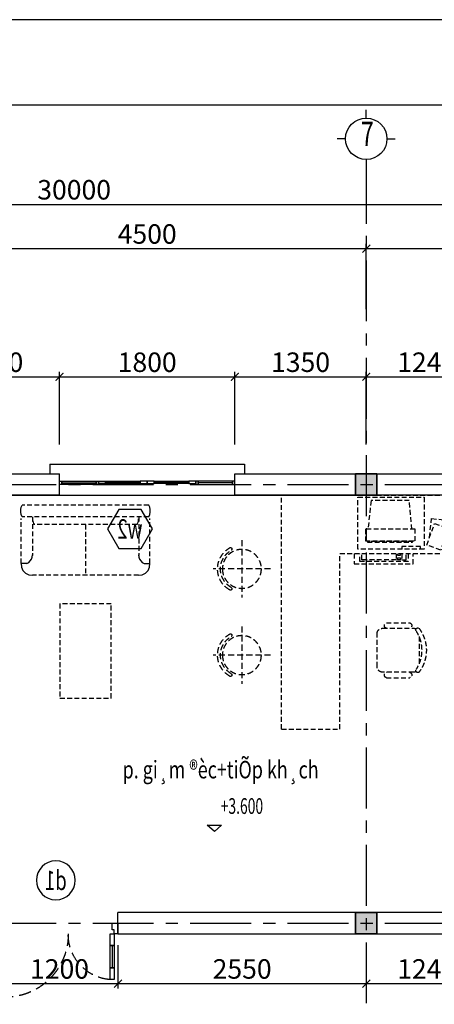
# Model space of a CAD drawing. Units: millimetres. Extents: x -399918 to 272410, y -325235 to 104857.
# Drawn here: x 167268 to 171525, y 12587 to 22693 of the extents above; entities that cross this region are included whole.
import ezdxf
from ezdxf.enums import TextEntityAlignment as Align

# ---------------------------------------------------------------- set-up
doc = ezdxf.new("R2010")
doc.units = ezdxf.units.MM
doc.header["$MEASUREMENT"] = 0
doc.header["$PDMODE"] = 34
for name, pattern in [('ACAD_ISO07W100', [3, 0, -3]), ('CENTER', [2, 1.25, -0.25, 0.25, -0.25]), ('HIDDEN', [0.375, 0.25, -0.125])]:
    doc.linetypes.add(name, pattern=pattern)
doc.layers.get('0').update_dxf_attribs({"lineweight": 0})
doc.layers.get('DEFPOINTS').update_dxf_attribs({"color": 251})
doc.layers.add('TACC.BETONG', color=1, linetype='Continuous', lineweight=35)
for name, color, linetype in [('TACC.CUA', 9, 'Continuous'), ('TACC.KHUAT', 136, 'HIDDEN'), ('TACC.KICHTHUOC', 138, 'Continuous'), ('TACC.KYHIEU', 14, 'Continuous'), ('TACC.NOITHAT', 251, 'Continuous'), ('TACC.TEXT', 253, 'Continuous'), ('TACC.THAY VUA', 7, 'Continuous'), ('TACC.TRUC', 139, 'CENTER'), ('TACC.TUONG', 2, 'Continuous'), ('TACC.VATLIEU', 250, 'ACAD_ISO07W100')]:
    doc.layers.add(name, color=color, linetype=linetype)
doc.styles.add('T-ARIAL Bold', font='VHARIALB.ttf', dxfattribs={"width": 0.85})
doc.styles.add('T-HOABIF', font='hoatbif.shx', dxfattribs={"width": 0.65})
doc.styles.add('TEXT', font='VHAVAN.ttf', dxfattribs={"width": 0.65})
doc.dimstyles.new('1-100', dxfattribs={"dimscale": 100, "dimtxt": 2, "dimasz": 0.8, "dimexe": 0.5, "dimexo": 0.5, "dimgap": 0.5, "dimtad": 1, "dimdec": 0, "dimzin": 3, "dimdsep": 46, "dimtxsty": 'T-HOABIF', "dimblk": 'ARCHTICK', "dimcen": 0.1, "dimdle": 0.5, "dimclrd": 256, "dimclre": 256, "dimclrt": 253, "dimazin": 2, "dimtfac": 1, "dimtdec": 0, "dimtix": 1, "dimtmove": 2, "dimatfit": 1, "dimfxl": 1, "dimfrac": 1, "dimtolj": 1, "dimtzin": 0, "dimarcsym": 0})

# ---------------------------------------------------------------- blocks, each defined once
blk = doc.blocks.new('_ArchTick')
at = {"color": 0, "linetype": 'ByBlock', "const_width": 0.15}
blk.add_lwpolyline([(-0.5, -0.5), (0.5, 0.5)], dxfattribs=at)
blk = doc.blocks.new('*D679')
at = {"layer": 'DEFPOINTS', "color": 0, "ltscale": 5}
for p in [(170827, 20343), (166327, 19673), (170827, 19673)]:
    blk.add_point(p, dxfattribs=at)
at = {"layer": 'TACC.KICHTHUOC', "lineweight": -2, "ltscale": 5}
for p, q in [((166277, 20343), (170877, 20343)), ((166327, 19723), (166327, 20393)), ((170827, 19723), (170827, 20393))]:
    blk.add_line(p, q, dxfattribs=at)
at = {"layer": 'TACC.KICHTHUOC', "lineweight": -2, "ltscale": 5, "xscale": 80, "yscale": 80, "zscale": 80, "rotation": 180}
blk.add_blockref('_ArchTick', (166327, 20343), dxfattribs=at)
at = {"layer": 'TACC.KICHTHUOC', "lineweight": -2, "ltscale": 5, "xscale": 80, "yscale": 80, "zscale": 80}
blk.add_blockref('_ArchTick', (170827, 20343), dxfattribs=at)
at = {"layer": 'TACC.KICHTHUOC', "color": 253, "ltscale": 5, "insert": (168577, 20493), "char_height": 200, "attachment_point": 5, "style": 'T-HOABIF'}
blk.add_mtext('\\A1;4500', dxfattribs=at)
blk = doc.blocks.new('*D680')
at = {"layer": 'DEFPOINTS', "color": 0, "ltscale": 5}
for p in [(175327, 20343), (170827, 19673), (175327, 19673)]:
    blk.add_point(p, dxfattribs=at)
at = {"layer": 'TACC.KICHTHUOC', "lineweight": -2, "ltscale": 5}
for p, q in [((170777, 20343), (175377, 20343)), ((170827, 19723), (170827, 20393)), ((175327, 19723), (175327, 20393))]:
    blk.add_line(p, q, dxfattribs=at)
at = {"layer": 'TACC.KICHTHUOC', "lineweight": -2, "ltscale": 5, "xscale": 80, "yscale": 80, "zscale": 80, "rotation": 180}
blk.add_blockref('_ArchTick', (170827, 20343), dxfattribs=at)
at = {"layer": 'TACC.KICHTHUOC', "lineweight": -2, "ltscale": 5, "xscale": 80, "yscale": 80, "zscale": 80}
blk.add_blockref('_ArchTick', (175327, 20343), dxfattribs=at)
at = {"layer": 'TACC.KICHTHUOC', "color": 253, "ltscale": 5, "insert": (173077, 20493), "char_height": 200, "attachment_point": 5, "style": 'T-HOABIF'}
blk.add_mtext('\\A1;4500', dxfattribs=at)
blk = doc.blocks.new('*D683')
at = {"layer": 'DEFPOINTS', "color": 0, "ltscale": 5}
for p in [(182827, 20797), (152827, 19708), (182827, 19708)]:
    blk.add_point(p, dxfattribs=at)
at = {"layer": 'TACC.KICHTHUOC', "lineweight": -2, "ltscale": 5}
for p, q in [((152827, 19758), (152827, 20847)), ((182827, 19758), (182827, 20847)), ((152777, 20797), (182877, 20797))]:
    blk.add_line(p, q, dxfattribs=at)
at = {"layer": 'TACC.KICHTHUOC', "lineweight": -2, "ltscale": 5, "xscale": 80, "yscale": 80, "zscale": 80, "rotation": 180}
blk.add_blockref('_ArchTick', (152827, 20797), dxfattribs=at)
at = {"layer": 'TACC.KICHTHUOC', "lineweight": -2, "ltscale": 5, "xscale": 80, "yscale": 80, "zscale": 80}
blk.add_blockref('_ArchTick', (182827, 20797), dxfattribs=at)
at = {"layer": 'TACC.KICHTHUOC', "color": 253, "ltscale": 5, "insert": (167827, 20947), "char_height": 200, "attachment_point": 5, "style": 'T-HOABIF'}
blk.add_mtext('\\A1;30000', dxfattribs=at)
blk = doc.blocks.new('A$C7BF70006')
at = {"layer": 'TACC.KYHIEU'}
for p, q in [((0, -120), (0, 0)), ((-300, -420), (-420, -420)), ((300, -420), (420, -420)), ((0, -720), (0, -840))]:
    blk.add_line(p, q, dxfattribs=at)
blk.add_circle((0, -420), 300, dxfattribs=at)
blk = doc.blocks.new('A$C22CE7DFD')
at = {"layer": 'TACC.NOITHAT', "linetype": 'HIDDEN', "ltscale": 250}
for p, q in [((0, 295), (0, -295)), ((295, 0), (-295, 0))]:
    blk.add_line(p, q, dxfattribs=at)
blk.add_circle((0, 0), 200, dxfattribs=at)
for centre, radius, start, end in [((-204, -118), 15, 30, 210), ((0, 0), 250, 210, 330), ((0, 0), 220, 210, 330), ((204, -118), 15, 330, 150)]:
    blk.add_arc(centre, radius, start, end, dxfattribs=at)
blk = doc.blocks.new('A$C39507ED0')
at = {"layer": 'TACC.NOITHAT', "linetype": 'HIDDEN', "ltscale": 200}
for p, q in [((-56, 225), (-375, 225)), ((-96, 281), (-335, 281)), ((-431, 140), (-431, -140)), ((0, -169), (0, 169)), ((-375, -225), (-56, -225)), ((-96, -282), (-335, -282))]:
    blk.add_line(p, q, dxfattribs=at)
for centre, radius, start, end in [((-131, 0), 375, 143.1301, 216.8699), ((-419, 209), 20.6, 327.9726, 126.6901), ((-375, 169), 56.3, 90, 117.5844), ((-327, 253), 29.3, 106.2602, 253.7398), ((-104, 253), 29.3, 286.2602, 73.7398), ((-56, 169), 56.3, 360, 90), ((-90, 0), 368, 147.5758, 212.4242), ((-419, -209), 20.6, 233.3099, 32.0274), ((-56, -169), 56.3, 270, 360), ((-375, -169), 56.3, 242.4156, 270), ((-327, -254), 29.3, 99.2946, 253.7398), ((-104, -254), 29.3, 286.2602, 80.7054)]:
    blk.add_arc(centre, radius, start, end, dxfattribs=at)
blk = doc.blocks.new('A$C30ED720A')
at = {"layer": 'TACC.NOITHAT', "linetype": 'HIDDEN', "ltscale": 200}
for p, q in [((-600, 0), (-600, -1100)), ((-600, 0), (0, 0)), ((0, -1700), (0, 0)), ((-551, -272), (-524, -272)), ((-524, -272), (-524, -464)), ((-468, -839), (-468, -329)), ((-468, -329), (-348, -329)), ((-348, -329), (-348, -839)), ((-348, -361), (-54, -388)), ((-54, -388), (-54, -781)), ((-524, -464), (-551, -464)), ((-54, -781), (-348, -812)), ((-348, -839), (-468, -839)), ((-2400, -1100), (-600, -1100)), ((-2400, -1700), (-2400, -1100)), ((-2400, -1700), (0, -1700))]:
    blk.add_line(p, q, dxfattribs=at)
for points in [[(-562, -66), (-510, -209), (-289, -129), (-340, 14)], [(-551, -916), (-20, -916), (-20, -236), (-551, -236)], [(-475, -818), (-480, -818), (-480, -355), (-475, -355)], [(-661, -511), (-640, -511), (-640, -479), (-661, -479)]]:
    blk.add_lwpolyline(points, close=True, dxfattribs=at)
for points in [[(-464, -30), (-488, -33)], [(-430, -180), (-238, -160), (-254, -9), (-329, -17)], [(-600, -954), (-704, -954), (-704, -347), (-600, -347)], [(-600, -399), (-680, -399), (-680, -895)], [(-600, -466), (-661, -466), (-661, -420), (-600, -420)], [(-600, -511), (-615, -511), (-615, -479), (-600, -479)], [(-600, -522), (-661, -522), (-661, -876)], [(-680, -895), (-600, -895)], [(-661, -876), (-600, -876)]]:
    blk.add_lwpolyline(points, dxfattribs=at)
at = {"layer": 'TACC.NOITHAT', "linetype": 'HIDDEN', "ltscale": 250}
for p in [(-1640, -2107), (-755, -2107)]:
    blk.add_blockref('A$C22CE7DFD', p, dxfattribs=at)
at = {"layer": 'TACC.TUONG', "ltscale": 5, "rotation": 270}
blk.add_blockref('A$C39507ED0', (-1590, -719), dxfattribs=at)
blk = doc.blocks.new('sofa02a')
at = {"layer": 'TACC.NOITHAT', "linetype": 'HIDDEN', "ltscale": 200}
for p, q in [((545, 720), (-545, 720)), ((0, 200), (0, 720)), ((-660, 600), (-660, 138)), ((-603, 600), (-660, 600)), ((-546, 120), (-546, 518)), ((546, 120), (546, 518)), ((603, 600), (660, 600)), ((660, 600), (660, 138)), ((650, 120), (-650, 120)), ((529, 200), (-529, 200)), ((650, 0), (-650, 0))]:
    blk.add_line(p, q, dxfattribs=at)
for points in [[(-660, 600, 0), (-658, 638, 0), (-644, 673, 0), (-617, 700, 0), (-583, 717, 0), (-545, 720, 0)], [(545, 720, 0), (583, 717, 0), (617, 700, 0), (644, 673, 0), (658, 638, 0), (660, 600, 0)], [(-603, 600, 0), (-583, 589, 0), (-567, 574, 0), (-555, 555, 0), (-548, 534, 0), (-545, 512, 0)], [(545, 512, 0), (548, 534, 0), (555, 555, 0), (567, 574, 0), (583, 589, 0), (603, 600, 0)], [(-650, 120, 0), (-660, 97, 0), (-665, 73, 0), (-665, 47, 0), (-660, 23, 0), (-650, 0, 0)], [(-545, 140, 0), (-545, 153, 0), (-543, 165, 0), (-539, 177, 0), (-535, 189, 0), (-529, 200, 0)], [(529, 200, 0), (535, 189, 0), (539, 177, 0), (543, 165, 0), (545, 153, 0), (545, 140, 0)], [(650, 120, 0), (660, 97, 0), (665, 73, 0), (665, 47, 0), (660, 23, 0), (650, 0, 0)]]:
    blk.add_polyline3d(points, dxfattribs=at)
blk = doc.blocks.new('A$C4EC23613')
at = {"layer": 'TACC.CUA', "color": 250, "linetype": 'ByBlock', "ltscale": 500}
for p, q in [((-1140, -120), (-1140, -350)), ((-60, -120), (-60, -530))]:
    blk.add_line(p, q, dxfattribs=at)
at = {"layer": 'TACC.CUA'}
for points in [[(-1140, 40), (-1140, 110), (-1200, 110), (-1200, 0), (-1160, 0), (-1160, 40), (-1140, 40)], [(-60, 40), (-60, 110), (0, 110), (0, 0), (-40, 0), (-40, 40), (-60, 40)]]:
    blk.add_lwpolyline(points, dxfattribs=at)
for points in [[(-1160, 0), (-1160, -120), (-1120, -120), (-1120, 0)], [(-40, 0), (-40, -120), (-80, -120), (-80, 0)], [(-1160, -350), (-1160, -470), (-1120, -470), (-1120, -350)], [(-40, -530), (-40, -650), (-80, -650), (-80, -530)]]:
    blk.add_lwpolyline(points, close=True, dxfattribs=at)
at = {"layer": 'TACC.CUA', "color": 250, "linetype": 'ByBlock', "ltscale": 500}
for points in [[(-1160, -120), (-1160, -350), (-1120, -350), (-1120, -120)], [(-40, -120), (-40, -530), (-80, -530), (-80, -120)]]:
    blk.add_lwpolyline(points, close=True, dxfattribs=at)
at = {"layer": 'TACC.KHUAT', "linetype": 'HIDDEN', "ltscale": 500}
for points in [[(-1120, -470, 0.395782), (-690, 0)], [(-80, -650, -0.398821), (-690, 0)]]:
    blk.add_lwpolyline(points, format="xyb", dxfattribs=at)
blk = doc.blocks.new('*U607')
at = {"layer": 'TACC.KYHIEU'}
blk.add_lwpolyline([(-2.31, 0), (-1.15, 2), (1.15, 2), (2.31, 0), (1.15, -2), (-1.15, -2)], close=True, dxfattribs=at)
at = {"layer": 'TACC.TEXT', "style": 'TEXT', "width": 0.7, "flags": 8}
blk.add_attdef('SYMBOL', text='', height=2, dxfattribs=at).set_placement((0, 0), align=Align.MIDDLE_CENTER)
blk = doc.blocks.new('*U606')
blk.add_wipeout([(-2, 0), (-1.99, -0.2), (-1.96, -0.39), (-1.91, -0.58), (-1.85, -0.77), (-1.76, -0.94), (-1.66, -1.11), (-1.55, -1.27), (-1.41, -1.41), (-1.27, -1.55), (-1.11, -1.66), (-0.94, -1.76), (-0.77, -1.85), (-0.58, -1.91), (-0.39, -1.96), (-0.2, -1.99), (0, -2), (0.2, -1.99), (0.39, -1.96), (0.58, -1.91), (0.77, -1.85), (0.94, -1.76), (1.11, -1.66), (1.27, -1.55), (1.41, -1.41), (1.55, -1.27), (1.66, -1.11), (1.76, -0.94), (1.85, -0.77), (1.91, -0.58), (1.96, -0.39), (1.99, -0.2), (2, 0), (1.99, 0.2), (1.96, 0.39), (1.91, 0.58), (1.85, 0.77), (1.76, 0.94), (1.66, 1.11), (1.55, 1.27), (1.41, 1.41), (1.27, 1.55), (1.11, 1.66), (0.94, 1.76), (0.77, 1.85), (0.58, 1.91), (0.39, 1.96), (0.2, 1.99), (0, 2), (-0.2, 1.99), (-0.39, 1.96), (-0.58, 1.91), (-0.77, 1.85), (-0.94, 1.76), (-1.11, 1.66), (-1.27, 1.55), (-1.41, 1.41), (-1.55, 1.27), (-1.66, 1.11), (-1.76, 0.94), (-1.85, 0.77), (-1.91, 0.58), (-1.96, 0.39), (-1.99, 0.2)])
at = {"layer": 'TACC.KYHIEU'}
blk.add_circle((0, 0), 2, dxfattribs=at)
at = {"layer": 'TACC.TEXT', "style": 'TEXT', "width": 0.7, "flags": 8}
blk.add_attdef('SYMBOL', text='', height=2, dxfattribs=at).set_placement((0, 0), align=Align.MIDDLE_CENTER)
blk = doc.blocks.new('*D772')
at = {"layer": 'DEFPOINTS', "color": 0, "ltscale": 5}
for p in [(167077, 13243), (168277, 13243), (168277, 12800)]:
    blk.add_point(p, dxfattribs=at)
at = {"layer": 'TACC.KICHTHUOC', "lineweight": -2, "ltscale": 5}
for p, q in [((167077, 13193), (167077, 12750)), ((168277, 13193), (168277, 12750)), ((167027, 12800), (168327, 12800))]:
    blk.add_line(p, q, dxfattribs=at)
at = {"layer": 'TACC.KICHTHUOC', "lineweight": -2, "ltscale": 5, "xscale": 80, "yscale": 80, "zscale": 80, "rotation": 180}
blk.add_blockref('_ArchTick', (167077, 12800), dxfattribs=at)
at = {"layer": 'TACC.KICHTHUOC', "lineweight": -2, "ltscale": 5, "xscale": 80, "yscale": 80, "zscale": 80}
blk.add_blockref('_ArchTick', (168277, 12800), dxfattribs=at)
at = {"layer": 'TACC.KICHTHUOC', "color": 253, "ltscale": 5, "insert": (167677, 12950), "char_height": 200, "attachment_point": 5, "style": 'T-HOABIF'}
blk.add_mtext('\\A1;1200', dxfattribs=at)
blk = doc.blocks.new('*D773')
at = {"layer": 'DEFPOINTS', "color": 0, "ltscale": 5}
for p in [(168277, 13243), (170827, 13243), (170827, 12800)]:
    blk.add_point(p, dxfattribs=at)
at = {"layer": 'TACC.KICHTHUOC', "lineweight": -2, "ltscale": 5}
for p, q in [((168277, 13193), (168277, 12750)), ((170827, 13193), (170827, 12750)), ((168227, 12800), (170877, 12800))]:
    blk.add_line(p, q, dxfattribs=at)
at = {"layer": 'TACC.KICHTHUOC', "lineweight": -2, "ltscale": 5, "xscale": 80, "yscale": 80, "zscale": 80, "rotation": 180}
blk.add_blockref('_ArchTick', (168277, 12800), dxfattribs=at)
at = {"layer": 'TACC.KICHTHUOC', "lineweight": -2, "ltscale": 5, "xscale": 80, "yscale": 80, "zscale": 80}
blk.add_blockref('_ArchTick', (170827, 12800), dxfattribs=at)
at = {"layer": 'TACC.KICHTHUOC', "color": 253, "ltscale": 5, "insert": (169552, 12950), "char_height": 200, "attachment_point": 5, "style": 'T-HOABIF'}
blk.add_mtext('\\A1;2550', dxfattribs=at)
blk = doc.blocks.new('*D774')
at = {"layer": 'DEFPOINTS', "color": 0, "ltscale": 5}
for p in [(170827, 13243), (172067, 13243), (172067, 12800)]:
    blk.add_point(p, dxfattribs=at)
at = {"layer": 'TACC.KICHTHUOC', "lineweight": -2, "ltscale": 5}
for p, q in [((170827, 13193), (170827, 12750)), ((172067, 13193), (172067, 12750)), ((170777, 12800), (172117, 12800))]:
    blk.add_line(p, q, dxfattribs=at)
at = {"layer": 'TACC.KICHTHUOC', "lineweight": -2, "ltscale": 5, "xscale": 80, "yscale": 80, "zscale": 80, "rotation": 180}
blk.add_blockref('_ArchTick', (170827, 12800), dxfattribs=at)
at = {"layer": 'TACC.KICHTHUOC', "lineweight": -2, "ltscale": 5, "xscale": 80, "yscale": 80, "zscale": 80}
blk.add_blockref('_ArchTick', (172067, 12800), dxfattribs=at)
at = {"layer": 'TACC.KICHTHUOC', "color": 253, "ltscale": 5, "insert": (171447, 12950), "char_height": 200, "attachment_point": 5, "style": 'T-HOABIF'}
blk.add_mtext('\\A1;1240', dxfattribs=at)
blk = doc.blocks.new('*D816')
at = {"layer": 'DEFPOINTS', "color": 0, "ltscale": 5}
for p in [(167677, 19027), (166327, 18284), (167677, 18284)]:
    blk.add_point(p, dxfattribs=at)
at = {"layer": 'TACC.KICHTHUOC', "lineweight": -2, "ltscale": 5}
for p, q in [((166277, 19027), (167727, 19027)), ((166327, 18334), (166327, 19077)), ((167677, 18334), (167677, 19077))]:
    blk.add_line(p, q, dxfattribs=at)
at = {"layer": 'TACC.KICHTHUOC', "lineweight": -2, "ltscale": 5, "xscale": 80, "yscale": 80, "zscale": 80, "rotation": 180}
blk.add_blockref('_ArchTick', (166327, 19027), dxfattribs=at)
at = {"layer": 'TACC.KICHTHUOC', "lineweight": -2, "ltscale": 5, "xscale": 80, "yscale": 80, "zscale": 80}
blk.add_blockref('_ArchTick', (167677, 19027), dxfattribs=at)
at = {"layer": 'TACC.KICHTHUOC', "color": 253, "ltscale": 5, "insert": (167002, 19177), "char_height": 200, "attachment_point": 5, "style": 'T-HOABIF'}
blk.add_mtext('\\A1;1350', dxfattribs=at)
blk = doc.blocks.new('*D817')
at = {"layer": 'DEFPOINTS', "color": 0, "ltscale": 5}
for p in [(169477, 19027), (167677, 18284), (169477, 18284)]:
    blk.add_point(p, dxfattribs=at)
at = {"layer": 'TACC.KICHTHUOC', "lineweight": -2, "ltscale": 5}
for p, q in [((167627, 19027), (169527, 19027)), ((167677, 18334), (167677, 19077)), ((169477, 18334), (169477, 19077))]:
    blk.add_line(p, q, dxfattribs=at)
at = {"layer": 'TACC.KICHTHUOC', "lineweight": -2, "ltscale": 5, "xscale": 80, "yscale": 80, "zscale": 80, "rotation": 180}
blk.add_blockref('_ArchTick', (167677, 19027), dxfattribs=at)
at = {"layer": 'TACC.KICHTHUOC', "lineweight": -2, "ltscale": 5, "xscale": 80, "yscale": 80, "zscale": 80}
blk.add_blockref('_ArchTick', (169477, 19027), dxfattribs=at)
at = {"layer": 'TACC.KICHTHUOC', "color": 253, "ltscale": 5, "insert": (168577, 19177), "char_height": 200, "attachment_point": 5, "style": 'T-HOABIF'}
blk.add_mtext('\\A1;1800', dxfattribs=at)
blk = doc.blocks.new('*D818')
at = {"layer": 'DEFPOINTS', "color": 0, "ltscale": 5}
for p in [(170827, 19027), (169477, 18284), (170827, 18284)]:
    blk.add_point(p, dxfattribs=at)
at = {"layer": 'TACC.KICHTHUOC', "lineweight": -2, "ltscale": 5}
for p, q in [((169427, 19027), (170877, 19027)), ((169477, 18334), (169477, 19077)), ((170827, 18334), (170827, 19077))]:
    blk.add_line(p, q, dxfattribs=at)
at = {"layer": 'TACC.KICHTHUOC', "lineweight": -2, "ltscale": 5, "xscale": 80, "yscale": 80, "zscale": 80, "rotation": 180}
blk.add_blockref('_ArchTick', (169477, 19027), dxfattribs=at)
at = {"layer": 'TACC.KICHTHUOC', "lineweight": -2, "ltscale": 5, "xscale": 80, "yscale": 80, "zscale": 80}
blk.add_blockref('_ArchTick', (170827, 19027), dxfattribs=at)
at = {"layer": 'TACC.KICHTHUOC', "color": 253, "ltscale": 5, "insert": (170152, 19177), "char_height": 200, "attachment_point": 5, "style": 'T-HOABIF'}
blk.add_mtext('\\A1;1350', dxfattribs=at)
blk = doc.blocks.new('*D819')
at = {"layer": 'DEFPOINTS', "color": 0, "ltscale": 5}
for p in [(172067, 19027), (170827, 18284), (172067, 18284)]:
    blk.add_point(p, dxfattribs=at)
at = {"layer": 'TACC.KICHTHUOC', "lineweight": -2, "ltscale": 5}
for p, q in [((170777, 19027), (172117, 19027)), ((170827, 18334), (170827, 19077)), ((172067, 18334), (172067, 19077))]:
    blk.add_line(p, q, dxfattribs=at)
at = {"layer": 'TACC.KICHTHUOC', "lineweight": -2, "ltscale": 5, "xscale": 80, "yscale": 80, "zscale": 80, "rotation": 180}
blk.add_blockref('_ArchTick', (170827, 19027), dxfattribs=at)
at = {"layer": 'TACC.KICHTHUOC', "lineweight": -2, "ltscale": 5, "xscale": 80, "yscale": 80, "zscale": 80}
blk.add_blockref('_ArchTick', (172067, 19027), dxfattribs=at)
at = {"layer": 'TACC.KICHTHUOC', "color": 253, "ltscale": 5, "insert": (171447, 19177), "char_height": 200, "attachment_point": 5, "style": 'T-HOABIF'}
blk.add_mtext('\\A1;1240', dxfattribs=at)
blk = doc.blocks.new('A$C583F4C3C')
at = {"layer": 'TACC.TEXT', "style": 'T-ARIAL Bold', "width": 0.85}
blk.add_attdef('%%P0.000', (47.7, 133.7), '', height=118.2, dxfattribs=at)
at = {"linetype": 'Continuous'}
blk.add_wipeout([(-53.7, 304.7), (646.6, 304.7), (646.6, 168.2), (546.6, 68.2), (-53.7, 68.2)], dxfattribs=at).dxf.layer = 'TACC.TEXT'
at = {"layer": 'TACC.TEXT', "linetype": 'Continuous'}
blk.add_lwpolyline([(-53.7, 49.1), (53.7, 49.1), (0, 0), (0, 0)], close=True, dxfattribs=at)

msp = doc.modelspace()

# ---------------------------------------------------------------- hatches: boundary and pattern name
at = {"layer": 'TACC.VATLIEU', "linetype": 'ByBlock'}
h = msp.add_hatch(dxfattribs=at)
h.set_pattern_fill('RUBBLE,_O', color=256, scale=170, pattern_type=2)
h.set_pattern_definition([(45, (93982.94, 53219.93), (9e-15, 85), [170]), (0, (94050.94, 53236.93), (170, 170), [8.5, -51, 8.5, -102]), (0, (94135.94, 53245.43), (170, 170), [8.5, -161.5]), (0, (94042.44, 53262.43), (170, 170), [17, -153]), (0, (94093.44, 53270.93), (170, 170), [8.5, -161.5]), (0, (94016.94, 53279.43), (170, 170), [8.5, -161.5]), (0, (94084.94, 53296.43), (170, 170), [17, -153]), (0, (94025.44, 53304.93), (170, 170), [17, -59.5, 8.5, -85]), (0, (94025.44, 53321.93), (170, 170), [17, -93.5, 17, -42.5]), (0, (94076.44, 53330.43), (170, 170), [8.5, -161.5]), (0, (94076.44, 53355.93), (170, 170), [8.5, -161.5]), (0, (93982.94, 53364.43), (170, 170), [8.5, -161.5]), (0, (94025.44, 53372.93), (170, 170), [8.5, -59.5, 17, -85]), (90, (93999.94, 53262.43), (-170, 170), [8.5, -76.5, 8.5, -76.5]), (90, (94008.44, 53287.93), (-170, 170), [8.5, -161.5]), (90, (94016.94, 53381.43), (-170, 170), [8.5, -161.5]), (90, (94025.44, 53321.93), (-170, 170), [17, -153]), (90, (94033.94, 53245.43), (-170, 170), [8.5, -161.5]), (90, (94042.44, 53381.43), (-170, 170), [8.5, -161.5]), (90, (94050.94, 53330.43), (-170, 170), [8.5, -161.5]), (90, (94076.44, 53279.43), (-170, 170), [8.5, -161.5]), (90, (94084.94, 53381.43), (-170, 170), [8.5, -161.5]), (90, (94093.44, 53338.93), (-170, 170), [8.5, -161.5]), (90, (94101.94, 53304.93), (-170, 170), [17, -153]), (90, (94110.44, 53279.43), (-170, 170), [8.5, -161.5]), (90, (94118.94, 53313.43), (-170, 170), [8.5, -161.5]), (90, (94127.44, 53219.93), (-170, 170), [8.5, -102, 17, -42.5]), (45, (93982.94, 53321.93), (2e-14, 170), [12.019, -60.1035, 12.019, -84.1449, 12.019, -60.11091]), (45, (94033.94, 53253.93), (2e-14, 170), [12.019, -84.1449, 12.019, -24.038, 12.019, -96.17641]), (45, (93991.44, 53253.93), (2e-14, 170), [12.02082, -156.27063, 24.04157, -48.08331]), (45, (94042.44, 53287.93), (2e-14, 170), [12.02081, -48.08326, 12.02081, -168.29142]), (45, (94042.44, 53321.93), (2e-14, 170), [12.0208, -228.3955]), (45, (94076.44, 53287.93), (2e-14, 170), [12.0208, -228.3955]), (45, (94110.44, 53304.93), (2e-14, 170), [12.0208, -228.3955]), (45, (94084.94, 53219.93), (2e-14, 170), [12.0208, -228.3955]), (135, (94042.44, 53219.93), (-170, 2e-14), [12.0208, -228.3955]), (135, (94127.44, 53228.43), (-170, 2e-14), [12.0208, -168.29142, 12.0208, -48.08329]), (135, (94076.44, 53330.43), (-170, 2e-14), [12.0208, -228.3955]), (135, (94025.44, 53372.93), (-170, 2e-14), [12.0208, -228.3955]), (135, (94135.94, 53245.43), (-170, 2e-14), [12.0208, -228.3955]), (135, (94067.94, 53253.93), (-170, 2e-14), [12.0208, -228.3955]), (135, (94050.94, 53338.93), (-170, 2e-14), [12.0208, -228.3955]), (135, (94135.94, 53321.93), (-170, 2e-14), [12.0208, -228.3955]), (135, (94110.44, 53287.93), (-170, 2e-14), [12.0208, -228.3955]), (135, (94050.94, 53296.43), (-170, 2e-14), [12.0208, -228.3955]), (135, (94016.94, 53279.43), (-170, 2e-14), [12.0207, -120.20815, 12.0207, -96.16675]), (135, (94118.94, 53321.93), (-170, 2e-14), [12.0208, -24.04163, 12.0208, -192.33307]), (26.56505, (94093.44, 53228.43), (170, 7e-08), [19.006, -95.03, 19.006, -247.08956]), (26.56505, (94135.94, 53270.93), (170, 7e-08), [19.006, -171.054, 19.006, -171.06556]), (26.56505, (94144.44, 53245.43), (170, 7e-08), [19.00658, -361.12498]), (26.56505, (94008.44, 53296.43), (170, 7e-08), [19.00658, -361.12498]), (26.56505, (94025.44, 53338.93), (170, 7e-08), [19.00658, -361.12498]), (26.56505, (94016.94, 53219.93), (170, 7e-08), [19.00658, -361.12498]), (63.43495, (94067.94, 53338.93), (9e-09, 170), [19.00658, -361.12498]), (63.43495, (94059.44, 53236.93), (9e-09, 170), [19.00658, -361.12498]), (63.43495, (94127.44, 53253.93), (9e-09, 170), [19.00658, -361.12498]), (63.43495, (93991.44, 53330.43), (9e-09, 170), [19.00658, -361.12498]), (153.43495, (94093.44, 53270.93), (-170, 9e-09), [19.00658, -361.12498]), (153.43495, (94050.94, 53236.93), (-170, 9e-09), [19.00658, -361.12498]), (153.43495, (93999.94, 53270.93), (-170, 9e-09), [19.00658, -361.12498])])
h.paths.add_polyline_path([(166216.66, 6410.96), (166436.66, 6410.96), (166436.66, 6630.96), (166216.66, 6630.96)])
h.paths.add_polyline_path([(170716.66, 6410.96), (170936.66, 6410.96), (170936.66, 6630.96), (170716.66, 6630.96)])
h.paths.add_polyline_path([(175216.66, 6410.96), (175436.66, 6410.96), (175436.66, 6630.96), (175216.66, 6630.96)])
h.paths.add_polyline_path([(179716.66, 6410.96), (179936.66, 6410.96), (179936.66, 6630.96), (179716.66, 6630.96)])
h.paths.add_polyline_path([(163516.66, 11510.96), (163736.66, 11510.96), (163736.66, 11730.96), (163516.66, 11730.96)])
h.paths.add_polyline_path([(159916.66, 11510.96), (160136.66, 11510.96), (160136.66, 11730.96), (159916.66, 11730.96)])
h.paths.add_polyline_path([(182716.66, 17260.96), (182936.66, 17260.96), (182936.66, 17480.96), (182716.66, 17480.96)])
edge = h.paths.add_edge_path()
edge.add_arc((163626.66, 7420.96), 150, 0, 360)
edge = h.paths.add_edge_path()
edge.add_arc((160026.66, 7420.96), 150, 0, 360)
h.paths.add_polyline_path([(166216.66, 11510.96), (166436.66, 11510.96), (166436.66, 11730.96), (166216.66, 11730.96)])
h.paths.add_polyline_path([(170716.66, 11510.96), (170936.66, 11510.96), (170936.66, 11730.96), (170716.66, 11730.96)])
h.paths.add_polyline_path([(175216.66, 11510.96), (175436.66, 11510.96), (175436.66, 11730.96), (175216.66, 11730.96)])
h.paths.add_polyline_path([(179716.66, 11510.96), (179936.66, 11510.96), (179936.66, 11730.96), (179716.66, 11730.96)])
h.paths.add_polyline_path([(182716.66, 11510.96), (182936.66, 11510.96), (182936.66, 11730.96), (182716.66, 11730.96)])
h.paths.add_polyline_path([(179716.66, 17810.96), (179936.66, 17810.96), (179936.66, 18030.96), (179716.66, 18030.96)])
h.paths.add_polyline_path([(179716.66, 13310.96), (179936.66, 13310.96), (179936.66, 13530.96), (179716.66, 13530.96)])
h.paths.add_polyline_path([(182716.66, 13310.96), (182936.66, 13310.96), (182936.66, 13530.96), (182716.66, 13530.96)])
h.paths.add_polyline_path([(170716.66, 17810.96), (170936.66, 17810.96), (170936.66, 18030.96), (170716.66, 18030.96)])
h.paths.add_polyline_path([(175216.66, 17810.96), (175436.66, 17810.96), (175436.66, 18030.96), (175216.66, 18030.96)])
h.paths.add_polyline_path([(170716.66, 13310.96), (170936.66, 13310.96), (170936.66, 13530.96), (170716.66, 13530.96)])
h.paths.add_polyline_path([(175216.66, 13310.96), (175436.66, 13310.96), (175436.66, 13530.96), (175216.66, 13530.96)])
h.paths.add_polyline_path([(161716.66, 17810.96), (161936.66, 17810.96), (161936.66, 18030.96), (161716.66, 18030.96)])
h.paths.add_polyline_path([(166216.66, 17810.96), (166436.66, 17810.96), (166436.66, 18030.96), (166216.66, 18030.96)])
h.paths.add_polyline_path([(161716.66, 13310.96), (161936.66, 13310.96), (161936.66, 13530.96), (161716.66, 13530.96)])
h.paths.add_polyline_path([(166216.66, 13310.96), (166436.66, 13310.96), (166436.66, 13530.96), (166216.66, 13530.96)])
h.paths.add_polyline_path([(152716.66, 17810.96), (152936.66, 17810.96), (152936.66, 18030.96), (152716.66, 18030.96)])
h.paths.add_polyline_path([(157216.66, 17810.96), (157436.66, 17810.96), (157436.66, 18030.96), (157216.66, 18030.96)])
h.paths.add_polyline_path([(152716.66, 13310.96), (152936.66, 13310.96), (152936.66, 13530.96), (152716.66, 13530.96)])
h.paths.add_polyline_path([(157216.66, 13310.96), (157436.66, 13310.96), (157436.66, 13530.96), (157216.66, 13530.96)])
h.paths.add_polyline_path([(152716.66, 11510.96), (152936.66, 11510.96), (152936.66, 11730.96), (152716.66, 11730.96)])
h.paths.add_polyline_path([(157216.66, 11510.96), (157436.66, 11510.96), (157436.66, 11730.96), (157216.66, 11730.96)])
h.paths.add_polyline_path([(153916.66, 6410.96), (154136.66, 6410.96), (154136.66, 6630.96), (153916.66, 6630.96)])
h.paths.add_polyline_path([(157216.66, 6410.96), (157436.66, 6410.96), (157436.66, 6630.96), (157216.66, 6630.96)])
h.paths.add_polyline_path([(153916.66, 11510.96), (154136.66, 11510.96), (154136.66, 11730.96), (153916.66, 11730.96)])

# ---------------------------------------------------------------- linework, layer by layer
at = {"layer": 'DEFPOINTS'}
msp.add_lwpolyline([(146410.48, -7007.45), (188410.48, -7007.45), (188410.48, 22692.55), (146410.48, 22692.55)], close=True, dxfattribs=at)
at = {"layer": 'TACC.BETONG'}
for points in [[(170716.66, 17810.96), (170936.66, 17810.96), (170936.66, 18030.96), (170716.66, 18030.96)], [(170716.66, 13310.96), (170936.66, 13310.96), (170936.66, 13530.96), (170716.66, 13530.96)]]:
    msp.add_lwpolyline(points, close=True, dxfattribs=at)
at = {"layer": 'TACC.CUA'}
for p, q in [((167701.66, 17938.96), (168051.66, 17938.96)), ((168148.66, 17944.46), (168504.66, 17944.46)), ((168648.66, 17944.46), (169004.66, 17944.46)), ((169451.66, 17938.96), (169101.66, 17938.96)), ((167676.66, 17810.96), (169476.66, 17810.96))]:
    msp.add_line(p, q, dxfattribs=at)
for points in [[(167676.66, 17956.96), (167701.66, 17956.96), (167701.66, 17920.96), (167676.66, 17920.96)], [(168051.66, 17956.96), (168076.66, 17956.96), (168076.66, 17920.96), (168051.66, 17920.96)], [(168076.66, 17931.96), (168076.66, 17956.96), (168148.66, 17956.96), (168148.66, 17931.96)], [(168576.66, 17931.96), (168576.66, 17956.96), (168504.66, 17956.96), (168504.66, 17931.96)], [(168648.66, 17931.96), (168648.66, 17956.96), (168576.66, 17956.96), (168576.66, 17931.96)], [(169076.66, 17931.96), (169076.66, 17956.96), (169004.66, 17956.96), (169004.66, 17931.96)], [(169101.66, 17956.96), (169076.66, 17956.96), (169076.66, 17920.96), (169101.66, 17920.96)], [(169476.66, 17956.96), (169451.66, 17956.96), (169451.66, 17920.96), (169476.66, 17920.96)]]:
    msp.add_lwpolyline(points, close=True, dxfattribs=at)
at = {"layer": 'TACC.CUA', "color": 250, "linetype": 'ByBlock', "ltscale": 500}
for points in [[(168051.66, 17920.96), (167701.66, 17920.96), (167701.66, 17956.96), (168051.66, 17956.96)], [(168148.66, 17956.96), (168504.66, 17956.96), (168504.66, 17931.96), (168148.66, 17931.96)], [(168648.66, 17956.96), (169004.66, 17956.96), (169004.66, 17931.96), (168648.66, 17931.96)], [(169101.66, 17920.96), (169451.66, 17920.96), (169451.66, 17956.96), (169101.66, 17956.96)]]:
    msp.add_lwpolyline(points, close=True, dxfattribs=at)
at = {"layer": 'TACC.NOITHAT', "linetype": 'HIDDEN', "ltscale": 200}
msp.add_lwpolyline([(167680.21, 15729.86), (168208.21, 15729.86), (168208.21, 16697.86), (167680.21, 16697.86)], close=True, dxfattribs=at)
at = {"layer": 'TACC.THAY VUA', "ltscale": 500}
for p, q in [((167576.66, 18130.96), (169576.66, 18130.96)), ((167576.66, 18130.96), (167576.66, 18030.96)), ((169576.66, 18130.96), (169576.66, 18030.96))]:
    msp.add_line(p, q, dxfattribs=at)
at = {"layer": 'TACC.TRUC', "ltscale": 500}
for p, q in [((170826.66, 21222.62), (170826.66, 3624.08)), ((149018.46, 17920.96), (186940.56, 17920.96)), ((149018.46, 13420.96), (186940.56, 13420.96))]:
    msp.add_line(p, q, dxfattribs=at)
at = {"layer": 'TACC.TUONG'}
for p, q in [((164976.66, 18030.96), (167676.66, 18030.96)), ((167676.66, 17810.96), (167676.66, 18030.96)), ((169476.66, 18030.96), (172176.66, 18030.96)), ((169476.66, 17810.96), (169476.66, 18030.96)), ((166436.66, 17810.96), (167676.66, 17810.96)), ((169476.66, 17810.96), (170716.66, 17810.96)), ((168276.66, 13310.96), (173826.66, 13310.96))]:
    msp.add_line(p, q, dxfattribs=at)
at = {"layer": 'TACC.TUONG', "ltscale": 5}
for p, q in [((167676.66, 17810.96), (166436.66, 17810.96)), ((172066.66, 17810.96), (169476.66, 17810.96)), ((172066.66, 13530.96), (168276.66, 13530.96)), ((168276.66, 13310.96), (168276.66, 13530.96))]:
    msp.add_line(p, q, dxfattribs=at)
at = {"layer": 'TACC.TUONG'}
msp.add_lwpolyline([(148010.1, 21817.62), (187535.56, 21817.62), (187535.56, -6132.53), (148010.1, -6132.53)], close=True, dxfattribs=at)

# ---------------------------------------------------------------- block references
at = {"layer": 'TACC.CUA', "linetype": 'ByBlock', "xscale": -1}
msp.add_blockref('A$C4EC23613', (167076.66, 13310.96), dxfattribs=at)
at = {"layer": 'TACC.KYHIEU'}
ref = msp.add_blockref('*U607', (168399.95, 17465.47), dxfattribs=dict(at, xscale=-100, yscale=100, zscale=100))
ref.add_attrib('SYMBOL', 'w2', dxfattribs={"layer": 'TACC.TEXT', "extrusion": (0, 0, -1), "height": 200, "style": 'TEXT', "width": 0.7}).set_placement((-168399.95, 17465.47), align=Align.MIDDLE_CENTER)
at = {"layer": 'TACC.NOITHAT', "linetype": 'HIDDEN', "ltscale": 200, "xscale": -1, "rotation": 180}
msp.add_blockref('sofa02a', (167944.21, 17710.96), dxfattribs=at)
at = {"layer": 'TACC.TUONG', "xscale": 0.7083333333721384, "yscale": 0.7083333333430346, "zscale": 0.7083333333333333, "rotation": 180}
msp.add_blockref('A$C7BF70006', (170826.66, 21172.62), dxfattribs=at)
at = {"layer": 'TACC.TUONG', "xscale": -1, "rotation": 270}
msp.add_blockref('A$C30ED720A', (171656.66, 17810.96), dxfattribs=at)

# ---------------------------------------------------------------- texts
at = {"layer": 'TACC.TEXT', "style": 'TEXT', "width": 0.7}
msp.add_text('7', height=250, dxfattribs=at).set_placement((170837.42, 21520.12), align=Align.MIDDLE_CENTER)
at = {"layer": 'TACC.TEXT', "style": 'T-HOABIF', "width": 0.75}
msp.add_text('p. gi¸m ®èc+tiÕp kh¸ch', height=180, dxfattribs=at).set_placement((169331.18, 14905.76), align=Align.CENTER)

# ---------------------------------------------------------------- dimensions: what is measured, and where the dimension line sits
at = {"layer": 'TACC.KICHTHUOC', "ltscale": 5}
for base, p1, p2, picture, middle in [((182826.66, 20796.65), (152826.66, 19707.79), (182826.66, 19707.79), '*D683', (167826.66, 20946.65)), ((170826.66, 20343.35), (166326.66, 19672.98), (170826.66, 19672.98), '*D679', (168576.66, 20493.35)), ((175326.66, 20343.35), (170826.66, 19672.98), (175326.66, 19672.98), '*D680', (173076.66, 20493.35)), ((167676.66, 19027.11), (166326.66, 18283.82), (167676.66, 18283.82), '*D816', (167001.66, 19177.11)), ((169476.66, 19027.11), (167676.66, 18283.82), (169476.66, 18283.82), '*D817', (168576.66, 19177.11)), ((170826.66, 19027.11), (169476.66, 18283.82), (170826.66, 18283.82), '*D818', (170151.66, 19177.11)), ((172066.66, 19027.11), (170826.66, 18283.82), (172066.66, 18283.82), '*D819', (171446.66, 19177.11)), ((168276.66, 12799.98), (167076.66, 13242.52), (168276.66, 13242.52), '*D772', (167676.66, 12949.98)), ((170826.66, 12799.98), (168276.66, 13242.52), (170826.66, 13242.52), '*D773', (169551.66, 12949.98)), ((172066.66, 12799.98), (170826.66, 13242.52), (172066.66, 13242.52), '*D774', (171446.66, 12949.98))]:
    dim = msp.add_linear_dim(base=base, p1=p1, p2=p2, dimstyle='1-100', dxfattribs=at)
    dim.commit()
    dim.dimension.update_dxf_attribs({"geometry": picture, "text_midpoint": middle})

# ---------------------------------------------------------------- next in the draw order: block references
at = {"layer": 'TACC.KYHIEU'}
ref = msp.add_blockref('*U606', (167638.96, 13859.48), dxfattribs=dict(at, xscale=-100, yscale=100, zscale=100))
ref.add_attrib('SYMBOL', 'd1', dxfattribs={"layer": 'TACC.TEXT', "extrusion": (0, 0, -1), "height": 200, "style": 'TEXT', "width": 0.7}).set_placement((-167638.96, 13859.48), align=Align.MIDDLE_CENTER)
at = {"layer": 'TACC.TEXT'}
ref = msp.add_blockref('A$C583F4C3C', (169266.64, 14359.24), dxfattribs=dict(at, xscale=1.362656249664724, yscale=1.36265625001397, zscale=1.36265625))
ref.add_attrib('%%P0.000', '+3.600', (169331.69, 14541.36), dxfattribs={"height": 161.027, "style": 'T-HOABIF', "width": 0.65})

doc.saveas('drawing.dxf')
